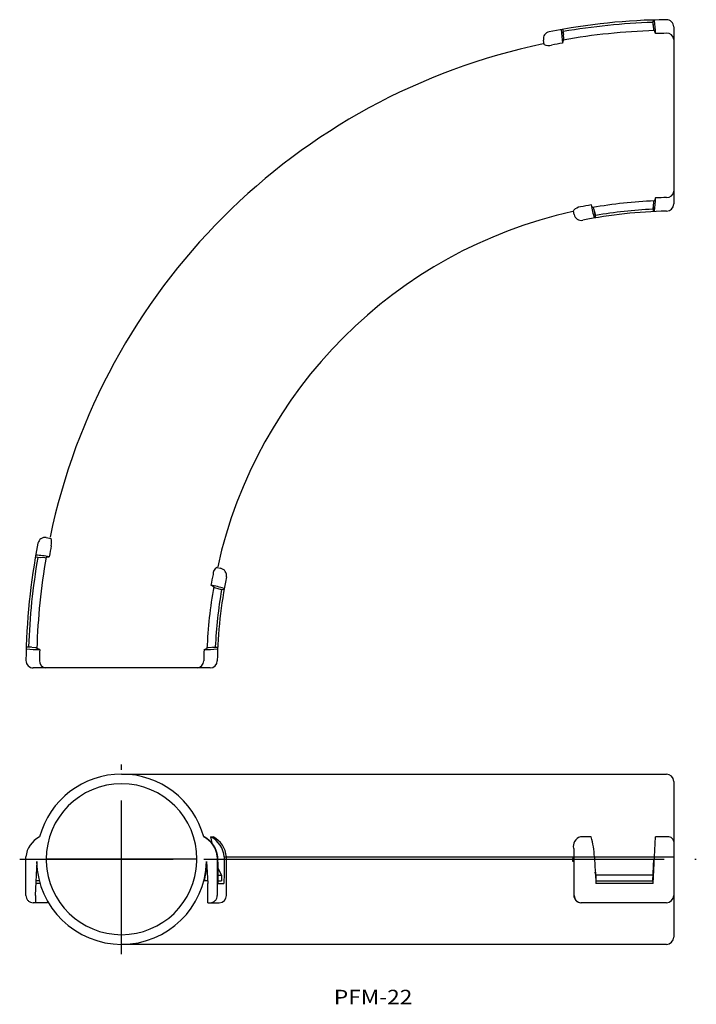
# Model space of a CAD drawing. Extents: x 120 to 260, y 80 to 284.
import ezdxf
from ezdxf.enums import TextEntityAlignment as Align

# ---------------------------------------------------------------- set-up
doc = ezdxf.new("R2010")
doc.units = 0
doc.linetypes.add('CENTER', pattern=[50.8, 31.75, -6.35, 6.35, -6.35])
doc.layers.add('1', color=7, linetype='CONTINUOUS')
doc.styles.add('MDRAFSTD', font='TXT', dxfattribs={"bigfont": 'BIGFONT'})

msp = doc.modelspace()

# ---------------------------------------------------------------- linework, layer by layer
at = {"layer": '1', "color": 7, "linetype": 'CONTINUOUS'}
for p, q in [((250.982954, 283.044326), (251.129695, 281.605878)), ((251.041453, 282.470893), (251.041453, 283.546475)), ((251.329695, 283.555391), (251.376051, 283.435321)), ((232.029797, 281.505849), (232.052157, 281.578562)), ((232.336075, 281.62831), (232.522755, 280.569595)), ((232.586443, 279.700229), (232.480533, 281.145926)), ((251.129695, 281.605878), (251.129695, 281.341065)), ((251.277288, 281.352793), (251.277288, 281.345686)), ((251.545165, 280.745644), (251.329695, 281.347287)), ((255.329695, 282.106596), (255.329695, 245.503358)), ((228.532202, 278.506136), (228.377493, 279.383538)), ((232.435417, 279.40499), (232.328787, 278.768878)), ((232.485797, 279.421076), (232.605542, 279.591916)), ((232.48703, 279.41408), (232.485797, 279.421076)), ((232.632405, 279.43957), (232.586443, 279.700229)), ((253.812965, 280.79146), (253.820047, 280.79152)), ((228.310844, 278.609769), (228.30961, 278.616768)), ((251.545165, 246.756287), (251.329695, 246.139385)), ((253.842519, 246.818572), (253.851693, 246.8187)), ((238.545365, 244.753748), (238.227676, 245.314619)), ((238.598213, 244.755839), (238.59698, 244.762835)), ((238.788324, 244.527615), (238.742363, 244.788274)), ((239.183385, 243.132167), (238.788324, 244.527615)), ((251.129695, 245.865963), (250.982954, 244.415536)), ((251.041453, 244.993752), (251.041453, 243.917685)), ((251.129695, 246.130893), (251.129695, 245.865963)), ((251.277288, 246.1372), (251.277288, 246.13009)), ((234.426261, 243.927517), (234.425026, 243.934519)), ((234.59753, 244.107954), (234.629559, 244.210606)), ((234.734578, 243.330715), (234.59753, 244.107954)), ((238.9003, 242.606375), (238.928625, 242.580175)), ((239.212565, 242.629795), (239.025889, 243.688489)), ((251.329695, 243.930344), (251.371726, 244.031951)), ((125.51124, 176.517286), (126.495632, 176.343711)), ((123.266468, 172.558704), (124.325168, 172.372027)), ((123.350507, 172.860272), (123.316216, 172.842621)), ((125.19455, 172.308335), (123.748852, 172.414245)), ((125.455209, 172.262374), (125.19455, 172.308335)), ((125.489789, 172.459362), (126.125901, 172.565991)), ((160.786825, 170.297249), (161.564064, 170.1602)), ((160.960259, 170.469753), (160.967262, 170.468518)), ((160.14103, 166.349413), (159.580159, 166.667103)), ((160.367163, 166.106454), (160.106504, 166.152416)), ((160.13894, 166.296566), (160.131944, 166.297799)), ((160.258851, 166.125553), (160.13894, 166.296566)), ((161.762612, 165.711394), (160.367163, 166.106454)), ((162.264983, 165.682213), (161.206313, 165.868886)), ((162.253406, 166.01227), (162.314603, 165.966154)), ((121.339388, 153.565083), (121.438447, 153.522944)), ((122.423893, 153.853326), (121.348303, 153.853326)), ((121.850452, 153.911825), (123.2889, 153.765083)), ((123.2889, 153.765083), (123.553714, 153.765083)), ((123.541985, 153.617491), (123.549093, 153.617491)), ((124.149134, 153.349614), (123.547491, 153.565083)), ((158.138492, 153.349614), (158.755394, 153.565083)), ((158.757579, 153.617491), (158.764689, 153.617491)), ((158.763885, 153.765083), (159.028816, 153.765083)), ((159.028816, 153.765083), (160.479243, 153.911825)), ((159.90098, 153.853326), (160.977094, 153.853326)), ((160.964434, 153.565083), (160.840588, 153.518654)), ((124.103258, 151.074731), (124.103319, 151.081814)), ((158.076078, 151.043086), (158.076207, 151.052259)), ((159.391421, 149.565083), (122.788183, 149.565083)), ((141.089551, 127.60037), (253.829087, 127.60037)), ((255.329695, 126.100367), (255.329695, 93.900373)), ((158.076078, 114.611724), (158.076207, 114.611766)), ((158.076207, 114.611766), (158.138492, 114.611766)), ((159.580159, 114.611766), (160.004025, 114.611766)), ((159.906022, 113.06893), (159.580159, 114.611766)), ((160.004025, 114.611766), (160.09523, 114.544491)), ((238.227676, 114.611766), (236.004344, 114.611766)), ((251.041453, 105.00037), (251.545165, 114.611766)), ((253.851693, 114.611766), (251.545165, 114.611766)), ((234.662735, 112.210682), (234.662735, 102.50037)), ((121.288279, 102.50037), (121.288279, 110.50037)), ((125.479695, 110.00037), (125.479695, 109.50037)), ((156.679695, 110.00037), (125.479695, 110.00037)), ((156.679695, 109.50037), (156.679695, 110.00037)), ((160.891238, 110.50037), (160.891238, 102.50037)), ((162.314603, 110.50038), (255.329695, 110.50037)), ((162.803592, 102.50037), (162.803592, 110.50037)), ((162.803592, 110.00037), (234.426261, 110.00037)), ((234.50009, 110.50037), (234.413193, 110.00037)), ((234.425026, 109.50037), (234.426261, 110.00037)), ((238.954431, 110.00037), (251.303492, 110.00037)), ((251.155828, 109.999), (250.920064, 105.50037)), ((123.541966, 109.500371), (123.186705, 102.503272)), ((158.679695, 109.50037), (158.91553, 105.00037)), ((161.762612, 106.70037), (160.969495, 108.291719)), ((234.621748, 109.50037), (234.425026, 109.50037)), ((251.277288, 109.50037), (251.129695, 109.50037)), ((160.973086, 106.70037), (161.762612, 106.70037)), ((239.183385, 106.70037), (239.090998, 107.355136)), ((250.982954, 106.70037), (239.183385, 106.70037)), ((124.176924, 105.00037), (123.24386, 105.00037)), ((124.075196, 105.50037), (123.338866, 105.50037)), ((158.889327, 105.50037), (158.194729, 105.50037)), ((158.9272, 101.00037), (158.896083, 105.000218)), ((160.975906, 105.50037), (161.751938, 105.50037)), ((160.977094, 105.00037), (162.264983, 105.00037)), ((239.186746, 105.50037), (250.920064, 105.50037)), ((251.041453, 105.00037), (239.212565, 105.00037)), ((123.24386, 102.50037), (123.252378, 101.00037)), ((125.707963, 101.00037), (122.788183, 101.00037)), ((125.707963, 101.00037), (125.852086, 101.194992)), ((158.9272, 101.00037), (161.303592, 101.00037)), ((253.829695, 101.00037), (236.131161, 101.00037)), ((253.829087, 92.40037), (141.089551, 92.40037))]:
    msp.add_line(p, q, dxfattribs=at)
at = {"layer": '1', "color": 1, "linetype": 'CENTER'}
for p, q in [((141.089113, 90.398662), (141.089113, 129.60037)), ((120, 109.999516), (260, 109.999516))]:
    msp.add_line(p, q, dxfattribs=at)
at = {"layer": '1', "color": 7, "linetype": 'CONTINUOUS'}
for centre, radius, start, end in [((255.329695, 149.565083), 134.05, 90.648401, 101.080709), ((255.329695, 149.565083), 133.55, 91.865174, 99.85124), ((222.708289, 280.282674), 28.840592, 0.919793, 6.275704), ((253.829695, 282.106596), 1.5, 0, 90.648401), ((229.854704, 279.644011), 1.5, 101.080709, 190), ((257.955766, 282.953214), 25.966338, 183.195327, 189.273342), ((255.329695, 149.565083), 131.842896, 91.738571, 100), ((255.329695, 149.565083), 131.235141, 90.662202, 91.652513), ((253.915525, 279.376549), 1.418189, 4.31422, 93.860293), ((255.329695, 149.565083), 131.85, 101.82543, 168.17457), ((229.477372, 280.126606), 1.875972, 239.746333, 288.328084), ((255.329695, 149.565083), 131.235141, 100.094071, 101.098559), ((223.622436, 247.166237), 27.925737, 353.555747, 359.158867), ((255.329695, 149.565083), 97.264859, 90.876085, 92.229915), ((253.920781, 248.22967), 1.41266, 267.196732, 355.82644), ((236.35314, 242.456229), 2.459384, 98.153314, 134.492678), ((255.329695, 149.565083), 97.264859, 100.126926, 101.460242), ((258.050085, 248.800101), 20.126512, 189.972683, 197.923065), ((255.329695, 149.565083), 96.657104, 92.371772, 100), ((255.329695, 149.565083), 94.95, 92.623876, 99.790765), ((253.829695, 245.503358), 1.5, 270.89575, 0), ((255.329695, 149.565083), 96.65, 102.490616, 167.509384), ((236.21179, 243.591187), 1.5, 190, 281.493024), ((255.329695, 149.565083), 94.45, 90.89575, 101.493024), ((255.329695, 149.565083), 134.05, 168.919291, 179.351599), ((125.250768, 175.040074), 1.5, 80, 168.919291), ((123.511725, 175.479677), 3.106486, 347.880993, 16.14914718), ((255.329695, 149.565083), 131.235141, 168.901441, 169.905929), ((255.329695, 149.565083), 133.55, 170.14876, 178.134826), ((122.621107, 152.74657), 20.126923, 79.9717, 87.923148), ((255.329695, 149.565083), 131.842896, 170, 178.261429), ((161.442387, 169.011275), 1.443429, 117.011525, 184.802301), ((161.303592, 168.682989), 1.5, 348.506976, 80), ((255.329695, 149.565083), 97.264859, 168.539758, 169.873074), ((255.329695, 149.565083), 94.45, 168.506976, 179.10425), ((255.329695, 149.565083), 96.657104, 170, 177.628228), ((154.74229, 141.133331), 25.988046, 73.200589, 79.271376), ((255.329695, 149.565083), 94.95, 170.209235, 177.376124), ((124.550398, 180.907698), 27.561005, 263.516829, 269.165794), ((255.329695, 149.565083), 131.235141, 178.347487, 179.337798), ((255.329695, 149.565083), 97.264859, 177.770085, 179.123915), ((157.657513, 182.719025), 29.373349, 270.938241, 276.221137), ((122.788183, 151.065083), 1.5, 179.351599, 270), ((125.526803, 150.986683), 1.426265, 176.460702, 265.364784), ((156.661304, 150.977365), 1.4163, 274.317154, 2.659674), ((159.391421, 151.065083), 1.5, 270, 359.10425), ((141.089113, 109.999516), 17.600854, 15.190425, 164.808445), ((253.829695, 126.10037), 1.5, 0, 90), ((141.079695, 110.00037), 15.6, 0, 180), ((126.464343, 109.975827), 5.202575, 116.989681, 174.213388), ((155.796617, 110.031545), 5.116146, 5.257757, 63.540335), ((155.921813, 110.06125), 5.061705, 4.976858, 64.028037), ((157.296811, 110.128114), 5.031581, 4.242841, 63.012038), ((157.758891, 110.110933), 5.029723, 4.440687, 63.488773), ((236.582134, 112.660561), 2.034955, 106.495042, 192.772205), ((221.584392, 109.658812), 17.364638, 2.777863, 16.572726), ((254.162801, 113.469833), 1.183513, 9.612964, 105.240328), ((35275.998091, 186.824916), 35115.118395, 180.124535, 180.13351), ((35822.174638, -214.040676), 35661.336832, 179.478564, 179.487401), ((208093.365823, 10838.237431), 208131.091875, 182.954516, 182.956032), ((141.090152, 110.001225), 17.600854, 181.630562, 358.369355), ((141.079695, 110.00037), 15.6, 181.836718, 358.163282), ((141.199639, 109.958939), 17.5702, 345.300029, 355.85814), ((36010.458624, -212.942506), 35850.12104, 179.489139, 179.491057), ((209193.620117, 10897.84422), 209232.89755, 182.95633, 182.956659), ((122.78841, 102.50037), 1.500131, 180, 202.497786), ((122.788187, 102.500277), 1.499889, 202.497786, 224.99924), ((159.391414, 102.500193), 1.499789, 315.00145, 337.504226), ((159.390988, 102.50037), 1.500249, 337.504226, 0), ((161.303592, 102.50037), 1.5, 270, 0), ((236.145789, 102.483448), 1.483151, 179.3463, 269.434886), ((236.266394, 102.50037), 1.531816, 180, 201.97397), ((236.212949, 102.478805), 1.474185, 201.97397, 224.818323), ((253.829695, 102.50037), 1.5, 270, 0), ((122.788275, 102.500366), 1.500015, 224.99924, 247.497786), ((122.788183, 102.500143), 1.499773, 247.497786, 270), ((159.391421, 102.499937), 1.499567, 270, 292.504226), ((159.391245, 102.500363), 1.500028, 292.504226, 315.00145), ((236.234082, 102.499804), 1.503976, 224.818323, 246.967256), ((236.21179, 102.44737), 1.447001, 246.967256, 270), ((253.829695, 93.90037), 1.5, 270, 0)]:
    msp.add_arc(centre, radius, start, end, dxfattribs=at)

# ---------------------------------------------------------------- texts
at = {"layer": '1', "color": 7, "linetype": 'CONTINUOUS', "style": 'MDRAFSTD', "width": 1.406327}
msp.add_text('PFM-22', height=3, dxfattribs=at).set_placement((185, 80), (201.243074, 80), align=Align.FIT)

doc.saveas('drawing.dxf')
